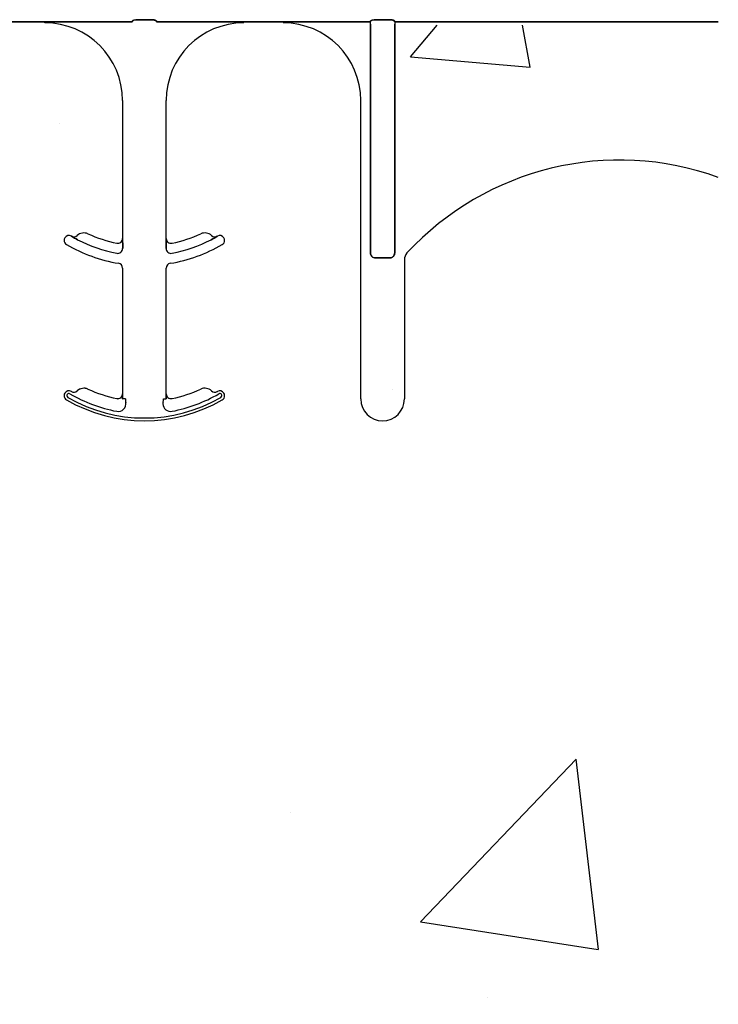
# Model space of a CAD drawing. Units: inches. Extents: x -79 to 141, y -44 to 182.
# Drawn here: x 42 to 44, y 88 to 91 of the extents above; entities that cross this region are included whole.
import ezdxf

# ---------------------------------------------------------------- set-up
doc = ezdxf.new("R2010")
doc.units = ezdxf.units.IN
doc.header["$MEASUREMENT"] = 0

msp = doc.modelspace()

# ---------------------------------------------------------------- hatches: boundary and pattern name
h = msp.add_hatch()
h.set_pattern_fill('AR-CONC', color=256, scale=0.644452)
h.set_pattern_definition([(50, (55.1903, 99.2155), (4.6224, -0.4044), [0.4833, -5.3167]), (355, (55.1903, 99.2155), (-0.8942, 4.8475), [0.3867, -4.2534]), (100.451, (55.5755, 99.182), (3.7282, 4.4431), [0.4108, -4.5185]), (46.184, (55.1903, 100.5044), (6.8779, -1.0667), [0.725, -7.9751]), (96.636, (55.7635, 100.4155), (6.0235, 6.2777), [0.6162, -6.7778]), (351.184, (55.19, 100.5044), (6.0235, 6.2777), [0.58, -6.38]), (21, (55.8348, 100.182), (3.8468, -2.5947), [0.4833, -5.3167]), (326, (55.835, 100.182), (1.568, 4.6732), [0.3867, -4.2534]), (71.451, (56.1554, 99.966), (5.4148, 2.0786), [0.4108, -4.5185]), (37.5, (55.1903, 99.2155), (0.07836, 2.14534), [0, -4.20183, 0, -4.31783, 0, -4.2695]), (7.5, (55.1903, 99.2155), (1.69536, 2.5418), [0, -2.4618, 0, -4.10516, 0, -1.62724]), (327.5, (53.7532, 99.2155), (3.44023, -0.14536), [0, -1.61113, 0, -5.02673, 0, -6.67008]), (317.5, (53.1088, 99.2155), (3.75836, 0.64513), [0, -2.09447, 0, -3.33826, 0, -4.73672])])
h.paths.add_polyline_path([(38.1061, 87.217), (44.1061, 87.217), (44.1061, 90.839), (38.1061, 90.839)])

# ---------------------------------------------------------------- linework, layer by layer
at = {"color": 0}
for p, q in [((41.9369, 90.8496), (41.8101, 90.8496)), ((41.8101, 90.8496), (41.9369, 90.8496)), ((41.9369, 90.8487), (41.9369, 90.8496)), ((41.9369, 90.8487), (41.9369, 90.8496)), ((41.9369, 90.8487), (41.9369, 90.8496)), ((41.9369, 90.8487), (41.9369, 90.8496)), ((41.9369, 90.8487), (41.9369, 90.8478)), ((41.9369, 90.8487), (41.9369, 90.8478)), ((41.9369, 90.8487), (41.9369, 90.8478)), ((41.9369, 90.8487), (41.9369, 90.8478)), ((41.9369, 90.8465), (41.9369, 90.8478)), ((41.9369, 90.8465), (41.9369, 90.8478)), ((41.9369, 90.8478), (41.9369, 90.8465)), ((41.9369, 90.8478), (41.9369, 90.8465)), ((42.2182, 90.8498), (42.0196, 90.8498)), ((42.0196, 90.8498), (42.2182, 90.8498)), ((42.2802, 90.8567), (42.2341, 90.8567)), ((42.2341, 90.8567), (42.2802, 90.8567)), ((42.4948, 90.8498), (42.2961, 90.8498)), ((42.2961, 90.8498), (42.4948, 90.8498)), ((42.7042, 90.8496), (42.5775, 90.8496)), ((42.5775, 90.8496), (42.7042, 90.8496)), ((42.9856, 90.8498), (42.7869, 90.8498)), ((42.7869, 90.8498), (42.9856, 90.8498)), ((42.9856, 90.842), (42.9856, 90.8498)), ((42.9856, 90.842), (42.9856, 90.8498)), ((42.9856, 90.842), (42.9856, 90.8498)), ((42.9856, 90.842), (42.9856, 90.8498)), ((42.9856, 90.1056), (42.9856, 90.842)), ((42.9856, 90.842), (42.9856, 90.1056)), ((42.9856, 90.1056), (42.9856, 90.842)), ((42.9856, 90.842), (42.9856, 90.1056)), ((43.0476, 90.8567), (43.0015, 90.8567)), ((43.0015, 90.8567), (43.0476, 90.8567)), ((43.0635, 90.8498), (43.0635, 90.842)), ((44.1061, 90.8498), (43.0635, 90.8498)), ((43.0635, 90.8498), (43.0635, 90.842)), ((43.0635, 90.8498), (43.0635, 90.842)), ((43.0635, 90.8498), (44.1061, 90.8498)), ((43.0635, 90.8498), (43.0635, 90.842)), ((43.0635, 90.842), (43.0635, 90.1056)), ((43.0635, 90.1056), (43.0635, 90.842)), ((43.0635, 90.842), (43.0635, 90.1056)), ((43.0635, 90.1056), (43.0635, 90.842)), ((42.1869, 90.5965), (42.1869, 90.1523)), ((42.1869, 90.5965), (42.1869, 90.1523)), ((42.3275, 90.1523), (42.3275, 90.5965)), ((42.3275, 90.1523), (42.3275, 90.5965)), ((42.9542, 89.6356), (42.9542, 90.5965)), ((42.9542, 89.6356), (42.9542, 90.5965)), ((42.0224, 90.1594), (42.0224, 90.1595)), ((42.0224, 90.1595), (42.0224, 90.1594)), ((42.0224, 90.1595), (42.0224, 90.1594)), ((42.0224, 90.1594), (42.0224, 90.1595)), ((42.1869, 90.1523), (42.187, 90.1523)), ((42.187, 90.1523), (42.1869, 90.1523)), ((42.187, 90.1523), (42.1869, 90.1523)), ((42.1869, 90.1523), (42.187, 90.1523)), ((42.1873, 90.1302), (42.1873, 90.1204)), ((42.1873, 90.1204), (42.1873, 90.1302)), ((42.1873, 90.1204), (42.1873, 90.1302)), ((42.1873, 90.1302), (42.1873, 90.1204)), ((42.3271, 90.1204), (42.3271, 90.1302)), ((42.3271, 90.1302), (42.3271, 90.1204)), ((42.3271, 90.1302), (42.3271, 90.1204)), ((42.3271, 90.1204), (42.3271, 90.1302)), ((42.3274, 90.1523), (42.3275, 90.1523)), ((42.3275, 90.1523), (42.3274, 90.1523)), ((42.3275, 90.1523), (42.3274, 90.1523)), ((42.3274, 90.1523), (42.3275, 90.1523)), ((42.4919, 90.1595), (42.492, 90.1594)), ((42.492, 90.1594), (42.4919, 90.1595)), ((42.4919, 90.1595), (42.492, 90.1594)), ((42.492, 90.1594), (42.4919, 90.1595)), ((43.0479, 90.0895), (43.0012, 90.0895)), ((43.0012, 90.0895), (43.0479, 90.0895)), ((43.0479, 90.0895), (43.0012, 90.0895)), ((43.0012, 90.0895), (43.0479, 90.0895)), ((43.0949, 90.0844), (43.0949, 89.6356)), ((43.0949, 90.0844), (43.0949, 89.6356)), ((42.1869, 90.0569), (42.1869, 89.6523)), ((42.1869, 90.0569), (42.1869, 89.6523)), ((42.3275, 89.6523), (42.3275, 90.0569)), ((42.3275, 89.6523), (42.3275, 90.0569)), ((42.041, 89.6617), (42.0411, 89.6616)), ((42.0411, 89.6616), (42.041, 89.6617)), ((42.0411, 89.6616), (42.041, 89.6617)), ((42.041, 89.6617), (42.0411, 89.6616)), ((42.0753, 89.6672), (42.0754, 89.6673)), ((42.0754, 89.6673), (42.0753, 89.6672)), ((42.0754, 89.6673), (42.0753, 89.6672)), ((42.0753, 89.6672), (42.0754, 89.6673)), ((42.168, 89.6368), (42.1681, 89.637)), ((42.168, 89.6368), (42.1681, 89.637)), ((42.1681, 89.637), (42.168, 89.6368)), ((42.1681, 89.637), (42.168, 89.6368)), ((42.1869, 89.6523), (42.187, 89.6523)), ((42.187, 89.6523), (42.1869, 89.6523)), ((42.187, 89.6523), (42.1869, 89.6523)), ((42.1869, 89.6523), (42.187, 89.6523)), ((42.1881, 89.6356), (42.1872, 89.6356)), ((42.1881, 89.6356), (42.1872, 89.6356)), ((42.1872, 89.6356), (42.1881, 89.6356)), ((42.1872, 89.6356), (42.1881, 89.6356)), ((42.1959, 89.6356), (42.1881, 89.6356)), ((42.1959, 89.6356), (42.1881, 89.6356)), ((42.1959, 89.6356), (42.1881, 89.6356)), ((42.1959, 89.6356), (42.1881, 89.6356)), ((42.3184, 89.6356), (42.3263, 89.6356)), ((42.3184, 89.6356), (42.3263, 89.6356)), ((42.3184, 89.6356), (42.3263, 89.6356)), ((42.3184, 89.6356), (42.3263, 89.6356)), ((42.3271, 89.6356), (42.3263, 89.6356)), ((42.3263, 89.6356), (42.3271, 89.6356)), ((42.3271, 89.6356), (42.3263, 89.6356)), ((42.3263, 89.6356), (42.3271, 89.6356)), ((42.3274, 89.6523), (42.3275, 89.6523)), ((42.3275, 89.6523), (42.3274, 89.6523)), ((42.3275, 89.6523), (42.3274, 89.6523)), ((42.3274, 89.6523), (42.3275, 89.6523))]:
    msp.add_line(p, q, dxfattribs=at)
for points in [[(41.9908, 90.8497), (41.9908, 90.8497, -0.001535), (41.9369, 90.8496)], [(41.9369, 90.8496), (41.9369, 90.8496, 0.001298), (41.9908, 90.8497)], [(42.0196, 90.8498), (42.0196, 90.8498, 0.001819), (41.9908, 90.8497)], [(41.9908, 90.8497), (41.9908, 90.8497, -0.001526), (42.0196, 90.8498)], [(42.2185, 90.8521, -0.078814), (42.2186, 90.8524, -0.057826), (42.2187, 90.8527, -0.050493), (42.2191, 90.8531, -0.041197), (42.2197, 90.8536, -0.036347), (42.2209, 90.8542, -0.036924), (42.2236, 90.8553, -0.037516), (42.2283, 90.8563, -0.036768), (42.2341, 90.8567)], [(42.2341, 90.8567, 0.057192), (42.2253, 90.8557, 0.037947), (42.2218, 90.8546, 0.038224), (42.22, 90.8537, 0.050937), (42.2191, 90.8531, 0.065186), (42.2187, 90.8526, 0.061203), (42.2186, 90.8523, 0.053441), (42.2185, 90.8521)], [(42.2802, 90.8567, -0.057192), (42.289, 90.8557, -0.037947), (42.2925, 90.8546, -0.038224), (42.2943, 90.8537, -0.050937), (42.2953, 90.8531, -0.065186), (42.2957, 90.8526, -0.061203), (42.2958, 90.8523, -0.053441), (42.2958, 90.8521)], [(42.2958, 90.8521, 0.078814), (42.2958, 90.8524, 0.057826), (42.2956, 90.8527, 0.050493), (42.2953, 90.8531, 0.041197), (42.2946, 90.8536, 0.036347), (42.2934, 90.8542, 0.036924), (42.2908, 90.8553, 0.037516), (42.286, 90.8563, 0.036768), (42.2802, 90.8567)], [(42.5236, 90.8497), (42.5236, 90.8497, 0.001526), (42.4948, 90.8498)], [(42.4948, 90.8498), (42.4948, 90.8498, -0.001819), (42.5236, 90.8497)], [(42.5775, 90.8496), (42.5775, 90.8496, -0.001298), (42.5236, 90.8497)], [(42.5236, 90.8497), (42.5236, 90.8497, 0.001535), (42.5775, 90.8496)], [(42.7582, 90.8497), (42.7582, 90.8497, -0.001535), (42.7042, 90.8496)], [(42.7042, 90.8496), (42.7042, 90.8496, 0.001298), (42.7582, 90.8497)], [(42.7869, 90.8498), (42.7869, 90.8498, 0.001819), (42.7582, 90.8497)], [(42.7582, 90.8497), (42.7582, 90.8497, -0.001526), (42.7869, 90.8498)], [(42.9859, 90.8521, -0.078814), (42.986, 90.8524, -0.057826), (42.9861, 90.8527, -0.050493), (42.9865, 90.8531, -0.041197), (42.9871, 90.8536, -0.036347), (42.9883, 90.8542, -0.036924), (42.991, 90.8553, -0.037516), (42.9957, 90.8563, -0.036768), (43.0015, 90.8567)], [(43.0015, 90.8567, 0.057192), (42.9927, 90.8557, 0.037947), (42.9892, 90.8546, 0.038224), (42.9874, 90.8537, 0.050937), (42.9865, 90.8531, 0.065186), (42.9861, 90.8526, 0.061203), (42.9859, 90.8523, 0.053441), (42.9859, 90.8521)], [(43.0476, 90.8567, -0.057192), (43.0564, 90.8557, -0.037947), (43.0599, 90.8546, -0.038224), (43.0617, 90.8537, -0.050937), (43.0626, 90.8531, -0.065186), (43.063, 90.8526, -0.061203), (43.0632, 90.8523, -0.053441), (43.0632, 90.8521)], [(43.0632, 90.8521, 0.078814), (43.0631, 90.8524, 0.057826), (43.063, 90.8527, 0.050493), (43.0626, 90.8531, 0.041197), (43.062, 90.8536, 0.036347), (43.0608, 90.8542, 0.036924), (43.0581, 90.8553, 0.037516), (43.0534, 90.8563, 0.036768), (43.0476, 90.8567)], [(42.0421, 90.1483), (42.0421, 90.1483, -0.018371), (42.0224, 90.1594)], [(42.0224, 90.1594), (42.0224, 90.1594, 0.018454), (42.0421, 90.1483)], [(42.0224, 90.1594), (42.0224, 90.1594, 0.018454), (42.0421, 90.1483)], [(42.0421, 90.1483), (42.0421, 90.1483, -0.018371), (42.0224, 90.1594)], [(42.187, 90.1523), (42.187, 90.1523, -0.006561), (42.1873, 90.1302)], [(42.1873, 90.1302), (42.1873, 90.1302, 0.006526), (42.187, 90.1523)], [(42.1873, 90.1302), (42.1873, 90.1302, 0.006526), (42.187, 90.1523)], [(42.187, 90.1523), (42.187, 90.1523, -0.006561), (42.1873, 90.1302)], [(42.3271, 90.1302), (42.3271, 90.1302, -0.006526), (42.3274, 90.1523)], [(42.3274, 90.1523), (42.3274, 90.1523, 0.006561), (42.3271, 90.1302)], [(42.3274, 90.1523), (42.3274, 90.1523, 0.006561), (42.3271, 90.1302)], [(42.3271, 90.1302), (42.3271, 90.1302, -0.006526), (42.3274, 90.1523)], [(42.492, 90.1594), (42.492, 90.1594, -0.018454), (42.4722, 90.1483)], [(42.4722, 90.1483), (42.4722, 90.1483, 0.018371), (42.492, 90.1594)], [(42.4722, 90.1483), (42.4722, 90.1483, 0.018371), (42.492, 90.1594)], [(42.492, 90.1594), (42.492, 90.1594, -0.018454), (42.4722, 90.1483)], [(42.9856, 90.1056, 0.184372), (42.9898, 90.0946, 0.208868), (43.0012, 90.0895)], [(43.0012, 90.0895, -0.309731), (42.9868, 90.0995, -0.09306), (42.9856, 90.1056)], [(42.9856, 90.1056, 0.184372), (42.9898, 90.0946, 0.208868), (43.0012, 90.0895)], [(43.0012, 90.0895, -0.309731), (42.9868, 90.0995, -0.09306), (42.9856, 90.1056)], [(43.0479, 90.0895, 0.309731), (43.0623, 90.0995, 0.09306), (43.0635, 90.1056)], [(43.0635, 90.1056, -0.184372), (43.0593, 90.0946, -0.208868), (43.0479, 90.0895)], [(43.0479, 90.0895, 0.309731), (43.0623, 90.0995, 0.09306), (43.0635, 90.1056)], [(43.0635, 90.1056, -0.184372), (43.0593, 90.0946, -0.208868), (43.0479, 90.0895)], [(42.187, 89.6523), (42.187, 89.6523, -0.00533), (42.1872, 89.6356)], [(42.1872, 89.6356), (42.1872, 89.6356, 0.005316), (42.187, 89.6523)], [(42.1872, 89.6356), (42.1872, 89.6356, 0.005316), (42.187, 89.6523)], [(42.187, 89.6523), (42.187, 89.6523, -0.00533), (42.1872, 89.6356)], [(42.3271, 89.6356), (42.3271, 89.6356, -0.005316), (42.3274, 89.6523)], [(42.3274, 89.6523), (42.3274, 89.6523, 0.00533), (42.3271, 89.6356)], [(42.3274, 89.6523), (42.3274, 89.6523, 0.00533), (42.3271, 89.6356)], [(42.3271, 89.6356), (42.3271, 89.6356, -0.005316), (42.3274, 89.6523)]]:
    msp.add_lwpolyline(points, format="xyb", dxfattribs=at)
for centre, radius, start, end in [((41.9369, 90.5965), 0.25, 0, 90), ((41.9369, 90.5965), 0.25, 0, 90), ((42.5775, 90.5965), 0.25, 90, 180), ((42.5775, 90.5965), 0.25, 90, 180), ((42.7042, 90.5965), 0.25, 0, 90), ((42.7042, 90.5965), 0.25, 0, 90), ((43.788, 89.4715), 0.9333, 70.0707, 137.2014), ((43.788, 89.4715), 0.9333, 70.0707, 137.2014), ((42.0141, 90.1463), 0.0156, 59.8819, 148.0333), ((42.0141, 90.1463), 0.0156, 59.8819, 148.0333), ((42.0303, 90.1731), 0.0156, 239.9499, 313.2501), ((42.0303, 90.1731), 0.0156, 239.9499, 313.2501), ((42.0624, 90.1389), 0.0313, 65.4462, 133.2501), ((42.0624, 90.1389), 0.0313, 65.4462, 133.2501), ((42.2572, 90.5653), 0.4375, 245.4462, 258.2464), ((42.2572, 90.5653), 0.4375, 245.4462, 258.2464), ((42.2572, 90.5653), 0.4375, 281.7536, 294.5538), ((42.2572, 90.5653), 0.4375, 281.7536, 294.5538), ((42.452, 90.1389), 0.0312, 46.7499, 114.5538), ((42.452, 90.1389), 0.0312, 46.7499, 114.5538), ((42.4841, 90.1731), 0.0156, 226.7499, 300.0501), ((42.4841, 90.1731), 0.0156, 226.7499, 300.0501), ((42.5002, 90.1463), 0.0156, 31.9667, 120.1181), ((42.5002, 90.1463), 0.0156, 31.9667, 120.1181), ((42.0141, 90.1463), 0.0156, 148.0333, 180), ((42.0141, 90.1463), 0.0156, 148.0333, 180), ((42.0141, 90.1463), 0.0156, 180, 239.8819), ((42.0141, 90.1463), 0.0156, 180, 239.8819), ((42.2572, 90.5653), 0.5, 239.8819, 260.4059), ((42.2572, 90.5653), 0.5, 239.8819, 260.4059), ((42.2572, 90.5653), 0.4688, 239.8819, 239.9499), ((42.2572, 90.5653), 0.4688, 239.8819, 239.9499), ((42.2572, 90.5653), 0.4691, 242.7181, 259.0673), ((42.2572, 90.5653), 0.4691, 242.7181, 259.0673), ((42.2572, 90.5653), 0.4691, 242.7181, 259.0673), ((42.2572, 90.5653), 0.4691, 242.7181, 259.0673), ((42.1712, 90.1523), 0.0156, 258.2464, 0), ((42.1712, 90.1523), 0.0156, 258.2464, 0), ((42.3431, 90.1523), 0.0156, 180, 281.7536), ((42.3431, 90.1523), 0.0156, 180, 281.7536), ((42.2572, 90.5653), 0.5, 279.5941, 300.1181), ((42.2572, 90.5653), 0.5, 279.5941, 300.1181), ((42.2572, 90.5653), 0.4691, 280.9327, 297.2819), ((42.2572, 90.5653), 0.4691, 280.9327, 297.2819), ((42.2572, 90.5653), 0.4691, 280.9327, 297.2819), ((42.2572, 90.5653), 0.4691, 280.9327, 297.2819), ((42.2572, 90.5653), 0.4688, 300.0501, 300.1181), ((42.2572, 90.5653), 0.4688, 300.0501, 300.1181), ((42.5002, 90.1463), 0.0156, 300.1181, 0), ((42.5002, 90.1463), 0.0156, 300.1181, 0), ((42.5002, 90.1463), 0.0156, 0, 31.9667), ((42.5002, 90.1463), 0.0156, 0, 31.9667), ((42.1712, 90.1204), 0.016, 259.0673, 0), ((42.1712, 90.1204), 0.016, 259.0673, 0), ((42.1712, 90.1204), 0.016, 259.0673, 0), ((42.1712, 90.1204), 0.016, 259.0673, 0), ((42.3431, 90.1204), 0.016, 180, 280.9327), ((42.3431, 90.1204), 0.016, 180, 280.9327), ((42.3431, 90.1204), 0.016, 180, 280.9327), ((42.3431, 90.1204), 0.016, 180, 280.9327), ((43.1261, 90.0844), 0.0313, 137.2014, 180), ((43.1261, 90.0844), 0.0313, 137.2014, 180), ((42.1712, 90.0569), 0.0156, 0, 80.4059), ((42.1712, 90.0569), 0.0156, 0, 80.4059), ((42.3431, 90.0569), 0.0156, 99.5941, 180), ((42.3431, 90.0569), 0.0156, 99.5941, 180), ((42.0141, 89.6463), 0.0156, 148.0333, 180), ((42.0141, 89.6463), 0.0156, 148.0333, 180), ((42.0141, 89.6463), 0.0156, 59.8819, 148.0333), ((42.0141, 89.6463), 0.0156, 59.8819, 148.0333), ((42.2572, 90.0653), 0.4688, 239.8819, 239.9499), ((42.2572, 90.0653), 0.4688, 239.8819, 239.9499), ((42.0303, 89.6731), 0.0156, 239.9499, 313.2501), ((42.0303, 89.6731), 0.0156, 239.9499, 313.2501), ((42.0624, 89.6389), 0.0313, 65.4462, 133.2501), ((42.0624, 89.6389), 0.0313, 65.4462, 133.2501), ((42.0624, 89.6389), 0.0311, 65.4462, 133.2501), ((42.0624, 89.6389), 0.0311, 65.4462, 133.2501), ((42.0624, 89.6389), 0.0311, 65.4462, 133.2501), ((42.0624, 89.6389), 0.0311, 65.4462, 133.2501), ((42.2572, 90.0653), 0.4376, 245.4462, 258.2464), ((42.2572, 90.0653), 0.4376, 245.4462, 258.2464), ((42.2572, 90.0653), 0.4376, 245.4462, 258.2464), ((42.2572, 90.0653), 0.4376, 245.4462, 258.2464), ((42.2572, 90.0653), 0.4375, 245.4462, 258.2464), ((42.2572, 90.0653), 0.4375, 245.4462, 258.2464), ((42.2572, 90.0653), 0.4375, 281.7536, 294.5538), ((42.2572, 90.0653), 0.4375, 281.7536, 294.5538), ((42.452, 89.6389), 0.0312, 46.7499, 114.5538), ((42.452, 89.6389), 0.0312, 46.7499, 114.5538), ((42.4841, 89.6731), 0.0156, 226.7499, 300.0501), ((42.4841, 89.6731), 0.0156, 226.7499, 300.0501), ((42.2572, 90.0653), 0.4688, 300.0501, 300.1181), ((42.2572, 90.0653), 0.4688, 300.0501, 300.1181), ((42.5002, 89.6463), 0.0156, 31.9667, 120.1181), ((42.5002, 89.6463), 0.0156, 31.9667, 120.1181), ((42.5002, 89.6463), 0.0156, 0, 31.9667), ((42.5002, 89.6463), 0.0156, 0, 31.9667), ((42.0141, 89.6463), 0.0156, 180, 239.8819), ((42.0141, 89.6463), 0.0156, 180, 239.8819), ((42.2572, 90.0653), 0.5, 239.8819, 300.1181), ((42.2572, 90.0653), 0.5, 239.8819, 300.1181), ((42.0141, 89.6463), 0.00658, 148.0333, 180), ((42.0141, 89.6463), 0.00658, 148.0333, 180), ((42.0141, 89.6463), 0.00658, 148.0333, 180), ((42.0141, 89.6463), 0.00658, 148.0333, 180), ((42.0141, 89.6463), 0.00658, 180, 239.8819), ((42.0141, 89.6463), 0.00658, 180, 239.8819), ((42.0141, 89.6463), 0.00658, 180, 239.8819), ((42.0141, 89.6463), 0.00658, 180, 239.8819), ((42.0141, 89.6463), 0.00658, 59.8819, 148.0333), ((42.0141, 89.6463), 0.00658, 59.8819, 148.0333), ((42.0141, 89.6463), 0.00658, 59.8819, 148.0333), ((42.0141, 89.6463), 0.00658, 59.8819, 148.0333), ((42.2572, 90.0653), 0.491, 239.8819, 300.1181), ((42.2572, 90.0653), 0.491, 239.8819, 300.1181), ((42.2572, 90.0653), 0.491, 239.8819, 300.1181), ((42.2572, 90.0653), 0.491, 239.8819, 300.1181), ((42.2572, 90.0653), 0.4778, 239.8819, 259.2484), ((42.2572, 90.0653), 0.4778, 239.8819, 259.2484), ((42.2572, 90.0653), 0.4778, 239.8819, 259.2484), ((42.2572, 90.0653), 0.4778, 239.8819, 259.2484), ((42.1712, 89.6523), 0.0158, 258.2464, 0), ((42.1712, 89.6523), 0.0158, 258.2464, 0), ((42.1712, 89.6523), 0.0158, 258.2464, 0), ((42.1712, 89.6523), 0.0158, 258.2464, 0), ((42.1726, 89.6201), 0.0247, 259.2484, 10.3794), ((42.1726, 89.6201), 0.0247, 259.2484, 10.3794), ((42.1726, 89.6201), 0.0247, 259.2484, 10.3794), ((42.1726, 89.6201), 0.0247, 259.2484, 10.3794), ((42.1712, 89.6523), 0.0156, 258.2464, 0), ((42.1712, 89.6523), 0.0156, 258.2464, 0), ((42.2572, 89.6356), 0.0613, 180, 190.3794), ((42.2572, 89.6356), 0.0613, 180, 190.3794), ((42.2572, 89.6356), 0.0613, 180, 190.3794), ((42.2572, 89.6356), 0.0613, 180, 190.3794), ((42.3417, 89.6201), 0.0247, 169.6206, 180), ((42.3417, 89.6201), 0.0247, 169.6206, 180), ((42.3417, 89.6201), 0.0247, 169.6206, 180), ((42.3417, 89.6201), 0.0247, 169.6206, 180), ((42.2572, 89.6356), 0.0613, 349.6206, 360), ((42.2572, 89.6356), 0.0613, 349.6206, 0), ((42.2572, 89.6356), 0.0613, 349.6206, 0), ((42.2572, 89.6356), 0.0613, 349.6206, 360), ((42.3431, 89.6523), 0.0156, 180, 281.7536), ((42.3431, 89.6523), 0.0156, 180, 281.7536), ((42.2572, 90.0653), 0.4778, 280.7516, 300.1181), ((42.2572, 90.0653), 0.4778, 280.7516, 300.1181), ((42.2572, 90.0653), 0.4778, 280.7516, 300.1181), ((42.2572, 90.0653), 0.4778, 280.7516, 300.1181), ((42.5002, 89.6463), 0.00658, 31.9667, 120.1181), ((42.5002, 89.6463), 0.00658, 31.9667, 120.1181), ((42.5002, 89.6463), 0.00658, 31.9667, 120.1181), ((42.5002, 89.6463), 0.00658, 31.9667, 120.1181), ((42.5002, 89.6463), 0.00658, 300.1181, 0), ((42.5002, 89.6463), 0.00658, 300.1181, 0), ((42.5002, 89.6463), 0.00658, 300.1181, 0), ((42.5002, 89.6463), 0.00658, 300.1181, 0), ((42.5002, 89.6463), 0.00658, 0, 31.9667), ((42.5002, 89.6463), 0.00658, 0, 31.9667), ((42.5002, 89.6463), 0.00658, 0, 31.9667), ((42.5002, 89.6463), 0.00658, 0, 31.9667), ((42.5002, 89.6463), 0.0156, 300.1181, 0), ((42.5002, 89.6463), 0.0156, 300.1181, 0), ((43.0245, 89.6356), 0.0703, 180, 0), ((43.0245, 89.6356), 0.0703, 180, 0), ((42.3417, 89.6201), 0.0247, 180, 280.7516), ((42.3417, 89.6201), 0.0247, 180, 280.7516), ((42.3417, 89.6201), 0.0247, 180, 280.7516), ((42.3417, 89.6201), 0.0247, 180, 280.7516)]:
    msp.add_arc(centre, radius, start, end, dxfattribs=at)
at = {"color": 0, "extrusion": (0, 0, -1)}
for centre, major_axis, start_param, end_param in [((42.2181, 90.9433), (0, -0.0938), 6.047598, 6.2062), ((42.2181, 90.9433), (0, -0.0938), 6.047598, 6.2062), ((42.2962, 90.9433), (0, 0.0938), 3.218578, 3.37718), ((42.2962, 90.9433), (0, 0.0938), 3.218578, 3.37718), ((42.9855, 90.9433), (0, -0.0938), 6.047598, 6.2062), ((42.9855, 90.9433), (0, -0.0938), 6.047598, 6.2062), ((43.0636, 90.9433), (0, -0.0938), 0.076985, 0.235588), ((43.0636, 90.9433), (0, -0.0938), 0.076985, 0.235588)]:
    msp.add_ellipse(centre, major_axis=major_axis, ratio=0.018906, start_param=start_param, end_param=end_param, dxfattribs=at)

doc.saveas('drawing.dxf')
